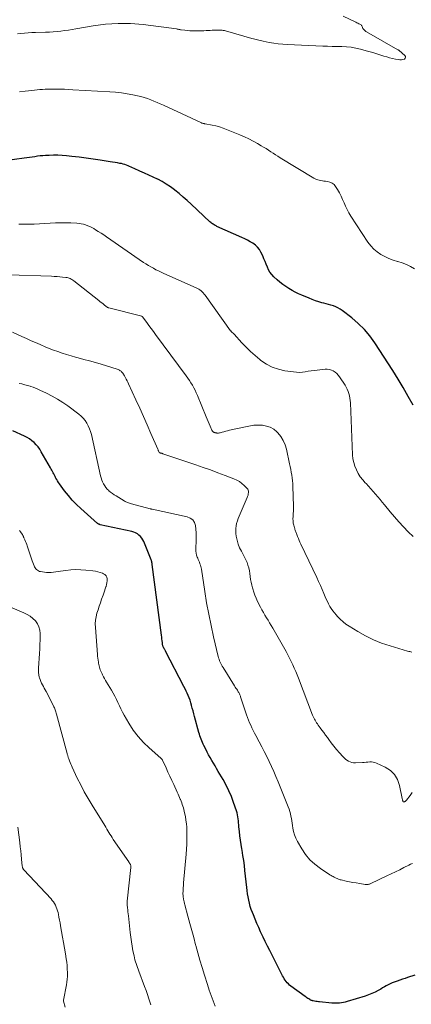
# Model space of a CAD drawing. Units: feet. Extents: x 2005000 to 2010014, y 530000 to 535000.
# Drawn here: x 2006191 to 2006319, y 530726 to 531048 of the extents above; entities that cross this region are included whole.
import ezdxf

# ---------------------------------------------------------------- set-up
doc = ezdxf.new("R2010")
doc.units = ezdxf.units.FT
doc.header["$LTSCALE"] = 100
doc.header["$MEASUREMENT"] = 0
doc.layers.add('CONTOUR INDEX', color=32, linetype='Continuous', lineweight=25)
doc.layers.add('CONTOUR INTERMEDIATE', color=40, linetype='Continuous', lineweight=15)

msp = doc.modelspace()

# ---------------------------------------------------------------- linework, layer by layer
at = {"layer": 'CONTOUR INDEX', "flags": 128}
for points, elevation in [([(2006319.31, 530921.74), (2006317.75, 530924.63), (2006316.13, 530927.5), (2006314.44, 530930.31), (2006312.69, 530933.1), (2006306.82, 530942.14), (2006305.18, 530944.41), (2006303.4, 530946.54), (2006301.41, 530948.49), (2006299.29, 530950.3), (2006296.12, 530952.74), (2006295.46, 530953.2), (2006294.76, 530953.61), (2006294.03, 530953.94), (2006293.27, 530954.23), (2006292.49, 530954.46), (2006291.7, 530954.69), (2006290.91, 530954.91), (2006290.13, 530955.13), (2006289.55, 530955.28), (2006288.48, 530955.58), (2006287.42, 530955.92), (2006286.38, 530956.3), (2006285.35, 530956.71), (2006282.99, 530957.7), (2006281.9, 530958.19), (2006280.82, 530958.71), (2006279.76, 530959.28), (2006278.72, 530959.87), (2006277.71, 530960.52), (2006276.73, 530961.2), (2006275.8, 530961.94), (2006274.89, 530962.73), (2006273.79, 530963.74), (2006273.13, 530964.45), (2006272.55, 530965.21), (2006272.08, 530966.04), (2006271.69, 530966.93), (2006271.35, 530967.85), (2006270.98, 530968.77), (2006270.59, 530969.67), (2006270.18, 530970.56), (2006269.59, 530971.8), (2006269.08, 530972.65), (2006268.49, 530973.44), (2006267.78, 530974.1), (2006266.98, 530974.7), (2006266.1, 530975.21), (2006265.22, 530975.7), (2006264.31, 530976.16), (2006263.39, 530976.59), (2006255.21, 530980.23), (2006254.9, 530980.38), (2006254.59, 530980.54), (2006254.29, 530980.72), (2006254, 530980.9), (2006253.72, 530981.1), (2006253.44, 530981.31), (2006253.18, 530981.53), (2006252.92, 530981.76), (2006246.79, 530987.49), (2006245.5, 530988.67), (2006244.19, 530989.82), (2006242.85, 530990.94), (2006241.49, 530992.04), (2006241.29, 530992.2), (2006239.99, 530993.16), (2006238.66, 530994.06), (2006237.27, 530994.87), (2006235.84, 530995.62), (2006235.78, 530995.65), (2006234.35, 530996.34), (2006232.92, 530997.01), (2006231.48, 530997.66), (2006230.04, 530998.3), (2006228.17, 530999.12), (2006227.65, 530999.34), (2006227.14, 530999.57), (2006226.64, 530999.81), (2006226.13, 531000.04), (2006225.62, 531000.26), (2006225.1, 531000.45), (2006224.56, 531000.6), (2006224.02, 531000.73), (2006223.5, 531000.82), (2006222.7, 531000.97), (2006221.89, 531001.11), (2006221.08, 531001.25), (2006220.27, 531001.38), (2006217.04, 531001.89), (2006214.73, 531002.24), (2006212.43, 531002.56), (2006210.12, 531002.84), (2006207.8, 531003.1), (2006206.03, 531003.29), (2006204.6, 531003.4), (2006203.17, 531003.47), (2006201.73, 531003.48), (2006200.3, 531003.43), (2006199.2, 531003.38), (2006198.32, 531003.31), (2006197.44, 531003.24), (2006196.56, 531003.13), (2006195.69, 531003.01), (2006194.82, 531002.87), (2006193.94, 531002.74), (2006193.07, 531002.62), (2006192.19, 531002.51), (2006185.87, 531001.69)], 960), ([(2006319.93, 530735.47), (2006317.55, 530734.66), (2006316.7, 530734.37), (2006315.85, 530734.08), (2006315, 530733.8), (2006314.14, 530733.52), (2006313.77, 530733.4), (2006313.11, 530733.16), (2006312.46, 530732.9), (2006311.82, 530732.6), (2006311.2, 530732.28), (2006310.59, 530731.94), (2006309.97, 530731.59), (2006309.36, 530731.25), (2006308.75, 530730.9), (2006307.94, 530730.44), (2006306.91, 530729.9), (2006305.86, 530729.4), (2006304.77, 530728.98), (2006303.67, 530728.6), (2006297.78, 530726.8), (2006297.18, 530726.63), (2006296.56, 530726.49), (2006295.94, 530726.39), (2006295.32, 530726.31), (2006294.69, 530726.27), (2006294.06, 530726.26), (2006293.43, 530726.27), (2006292.8, 530726.32), (2006288.76, 530726.7), (2006288.36, 530726.75), (2006287.95, 530726.8), (2006287.55, 530726.86), (2006287.15, 530726.94), (2006286.64, 530727.03), (2006286.5, 530727.07), (2006286.35, 530727.1), (2006286.21, 530727.15), (2006286.07, 530727.19), (2006285.93, 530727.25), (2006285.79, 530727.31), (2006285.66, 530727.37), (2006285.53, 530727.45), (2006285.2, 530727.65), (2006284.91, 530727.83), (2006284.62, 530728.01), (2006284.34, 530728.21), (2006284.06, 530728.41), (2006279.37, 530731.88), (2006278.95, 530732.22), (2006278.55, 530732.58), (2006278.18, 530732.97), (2006277.83, 530733.39), (2006277.51, 530733.82), (2006277.2, 530734.27), (2006276.92, 530734.74), (2006276.66, 530735.22), (2006272.46, 530743.48), (2006271.73, 530744.95), (2006271, 530746.42), (2006270.29, 530747.89), (2006269.59, 530749.38), (2006269.47, 530749.65), (2006268.85, 530751), (2006268.25, 530752.36), (2006267.67, 530753.74), (2006267.11, 530755.11), (2006266.79, 530755.91), (2006266.43, 530756.9), (2006266.1, 530757.9), (2006265.82, 530758.92), (2006265.58, 530759.95), (2006265.38, 530760.99), (2006265.2, 530762.03), (2006265.05, 530763.07), (2006264.93, 530764.12), (2006264.36, 530769.65), (2006264.17, 530771.31), (2006263.95, 530772.96), (2006263.7, 530774.61), (2006263.42, 530776.26), (2006263.34, 530776.73), (2006263.1, 530778.14), (2006262.88, 530779.56), (2006262.7, 530780.99), (2006262.55, 530782.41), (2006262.39, 530783.96), (2006262.33, 530784.62), (2006262.27, 530785.27), (2006262.21, 530785.93), (2006262.15, 530786.59), (2006262.07, 530787.24), (2006261.96, 530787.89), (2006261.8, 530788.52), (2006261.6, 530789.15), (2006260.67, 530791.84), (2006259.93, 530793.79), (2006259.11, 530795.7), (2006258.19, 530797.56), (2006257.2, 530799.38), (2006255.64, 530802.06), (2006255.11, 530802.96), (2006254.59, 530803.86), (2006254.06, 530804.75), (2006253.53, 530805.65), (2006253.01, 530806.55), (2006252.5, 530807.45), (2006252.02, 530808.37), (2006251.54, 530809.3), (2006250.96, 530810.47), (2006250.71, 530810.99), (2006250.47, 530811.52), (2006250.24, 530812.05), (2006250.02, 530812.59), (2006249.82, 530813.13), (2006249.63, 530813.68), (2006249.45, 530814.23), (2006249.29, 530814.79), (2006247.87, 530820.04), (2006247.63, 530820.92), (2006247.39, 530821.8), (2006247.16, 530822.67), (2006246.92, 530823.55), (2006246.88, 530823.72), (2006246.65, 530824.51), (2006246.4, 530825.29), (2006246.12, 530826.06), (2006245.82, 530826.83), (2006245.49, 530827.58), (2006245.15, 530828.33), (2006244.79, 530829.07), (2006244.42, 530829.8), (2006238.43, 530841.35), (2006238.34, 530841.51), (2006238.26, 530841.66), (2006238.17, 530841.81), (2006238.08, 530841.96), (2006237.99, 530842.11), (2006237.9, 530842.26), (2006237.82, 530842.41), (2006237.73, 530842.57), (2006237.7, 530842.63), (2006237.61, 530842.82), (2006237.54, 530843.01), (2006237.49, 530843.21), (2006237.45, 530843.42), (2006237.36, 530844.18), (2006237.29, 530844.77), (2006237.21, 530845.36), (2006237.14, 530845.95), (2006237.06, 530846.54), (2006234.06, 530869.72), (2006234.04, 530869.9), (2006234, 530870.09), (2006233.97, 530870.27), (2006233.93, 530870.45), (2006233.88, 530870.63), (2006233.82, 530870.81), (2006233.76, 530870.99), (2006233.7, 530871.16), (2006231.25, 530877.19), (2006230.96, 530877.79), (2006230.61, 530878.35), (2006230.19, 530878.86), (2006229.72, 530879.33), (2006229.19, 530879.72), (2006228.62, 530880.06), (2006228.02, 530880.31), (2006227.38, 530880.49), (2006217.06, 530882.71), (2006216.94, 530882.74), (2006216.81, 530882.78), (2006216.7, 530882.82), (2006216.58, 530882.87), (2006216.47, 530882.92), (2006216.36, 530882.98), (2006216.26, 530883.05), (2006216.16, 530883.13), (2006210.7, 530887.95), (2006209.27, 530889.3), (2006207.89, 530890.71), (2006206.62, 530892.21), (2006205.4, 530893.77), (2006203.72, 530896.08), (2006203.4, 530896.53), (2006203.1, 530896.99), (2006202.83, 530897.46), (2006202.56, 530897.94), (2006202.46, 530898.12), (2006202.26, 530898.51), (2006202.05, 530898.91), (2006201.86, 530899.3), (2006201.66, 530899.7), (2006201.47, 530900.1), (2006201.27, 530900.49), (2006201.06, 530900.88), (2006200.84, 530901.27), (2006197.78, 530906.56), (2006197.27, 530907.37), (2006196.71, 530908.14), (2006196.1, 530908.86), (2006195.44, 530909.55), (2006194.72, 530910.17), (2006193.96, 530910.74), (2006193.15, 530911.22), (2006192.31, 530911.65), (2006188.5, 530913.34)], 940)]:
    msp.add_lwpolyline(points, dxfattribs=dict(at, elevation=elevation))
at = {"layer": 'CONTOUR INTERMEDIATE', "flags": 128}
for points, elevation in [([(2006296.51, 531048.92), (2006300.62, 531046.94), (2006300.95, 531046.79), (2006301.27, 531046.63), (2006301.6, 531046.48), (2006301.93, 531046.33), (2006302.15, 531046.22), (2006302.34, 531046.1), (2006302.5, 531045.95), (2006302.61, 531045.77), (2006302.69, 531045.56), (2006302.75, 531045.33), (2006302.84, 531045.11), (2006302.95, 531044.91), (2006303.09, 531044.72), (2006303.19, 531044.6), (2006303.4, 531044.37), (2006303.63, 531044.16), (2006303.88, 531043.97), (2006304.14, 531043.8), (2006314.39, 531037.97), (2006314.49, 531037.91), (2006314.58, 531037.85), (2006314.68, 531037.78), (2006314.76, 531037.71), (2006316.67, 531036.04), (2006316.84, 531035.73), (2006316.89, 531035.45), (2006316.76, 531035.19), (2006316.5, 531034.94), (2006316.03, 531034.78), (2006315.54, 531034.69), (2006315.05, 531034.68), (2006314.55, 531034.73), (2006313.61, 531034.92), (2006312.64, 531035.13), (2006311.67, 531035.36), (2006310.71, 531035.63), (2006309.76, 531035.92), (2006309.1, 531036.12), (2006307.82, 531036.52), (2006306.54, 531036.91), (2006305.26, 531037.29), (2006303.97, 531037.65), (2006302.14, 531038.16), (2006300.64, 531038.51), (2006299.13, 531038.78), (2006297.61, 531038.93), (2006296.07, 531039), (2006296.04, 531039), (2006294.48, 531039.02), (2006292.92, 531039.05), (2006291.36, 531039.1), (2006289.81, 531039.16), (2006278.24, 531039.69), (2006276.75, 531039.79), (2006275.27, 531039.93), (2006273.8, 531040.13), (2006272.33, 531040.38), (2006270.33, 531040.75), (2006269.87, 531040.84), (2006269.41, 531040.94), (2006268.95, 531041.05), (2006268.49, 531041.16), (2006268.03, 531041.28), (2006267.57, 531041.4), (2006267.12, 531041.53), (2006266.66, 531041.65), (2006258, 531044.11), (2006257.63, 531044.21), (2006257.26, 531044.28), (2006256.89, 531044.34), (2006256.51, 531044.38), (2006256.47, 531044.38), (2006256.11, 531044.4), (2006255.75, 531044.41), (2006255.4, 531044.41), (2006255.04, 531044.41), (2006254.68, 531044.39), (2006254.33, 531044.37), (2006253.97, 531044.35), (2006253.61, 531044.33), (2006252.98, 531044.29), (2006252.3, 531044.26), (2006251.63, 531044.22), (2006250.96, 531044.2), (2006250.28, 531044.18), (2006247.92, 531044.12), (2006247.11, 531044.12), (2006246.3, 531044.15), (2006245.5, 531044.22), (2006244.69, 531044.32), (2006243.46, 531044.5), (2006243.27, 531044.53), (2006243.09, 531044.56), (2006242.91, 531044.6), (2006242.73, 531044.64), (2006242.54, 531044.68), (2006242.36, 531044.72), (2006242.18, 531044.75), (2006241.99, 531044.77), (2006231.05, 531046.17), (2006226.97, 531046.5), (2006222.89, 531046.59), (2006218.82, 531046.31), (2006214.76, 531045.78), (2006209.11, 531044.79), (2006207.87, 531044.58), (2006206.64, 531044.39), (2006205.41, 531044.22), (2006204.17, 531044.06), (2006202.93, 531043.93), (2006201.68, 531043.82), (2006200.44, 531043.75), (2006199.19, 531043.7), (2006195.83, 531043.61), (2006194.65, 531043.57), (2006193.48, 531043.5), (2006192.31, 531043.41), (2006191.14, 531043.3), (2006189.97, 531043.16)], 968), ([(2006319.78, 530966.3), (2006318.48, 530967.07), (2006317.14, 530967.74), (2006315.74, 530968.29), (2006314.3, 530968.75), (2006314.24, 530968.76), (2006312.82, 530969.2), (2006311.44, 530969.71), (2006310.1, 530970.34), (2006308.79, 530971.05), (2006307.57, 530971.88), (2006306.45, 530972.82), (2006305.47, 530973.89), (2006304.57, 530975.07), (2006298.94, 530983.61), (2006298.31, 530984.64), (2006297.73, 530985.7), (2006297.22, 530986.79), (2006296.76, 530987.91), (2006296.3, 530989.03), (2006295.81, 530990.13), (2006295.24, 530991.2), (2006294.64, 530992.24), (2006294.01, 530993.27), (2006293.48, 530993.89), (2006292.89, 530994.39), (2006292.17, 530994.71), (2006291.38, 530994.91), (2006290.67, 530994.98), (2006290.17, 530995.04), (2006289.67, 530995.11), (2006289.18, 530995.2), (2006288.68, 530995.29), (2006288.2, 530995.42), (2006287.73, 530995.58), (2006287.28, 530995.78), (2006286.84, 530996.02), (2006275.87, 531002.67), (2006275.09, 531003.15), (2006274.31, 531003.64), (2006273.55, 531004.14), (2006272.78, 531004.65), (2006272.02, 531005.15), (2006271.25, 531005.65), (2006270.47, 531006.13), (2006269.68, 531006.61), (2006268.49, 531007.32), (2006267.09, 531008.1), (2006265.67, 531008.85), (2006264.21, 531009.53), (2006262.74, 531010.17), (2006258.38, 531011.95), (2006257.21, 531012.38), (2006256.02, 531012.77), (2006254.82, 531013.08), (2006253.6, 531013.34), (2006251.41, 531013.74), (2006251.27, 531013.76), (2006251.13, 531013.79), (2006251, 531013.82), (2006250.86, 531013.85), (2006250.72, 531013.89), (2006250.51, 531013.94), (2006250.31, 531014.01), (2006250.11, 531014.08), (2006249.92, 531014.17), (2006237.69, 531019.8), (2006236.67, 531020.27), (2006235.64, 531020.73), (2006234.61, 531021.17), (2006233.57, 531021.61), (2006232.52, 531022.01), (2006231.46, 531022.37), (2006230.37, 531022.67), (2006229.28, 531022.92), (2006227.74, 531023.23), (2006225.86, 531023.57), (2006223.97, 531023.85), (2006222.07, 531024.06), (2006220.17, 531024.21), (2006208.05, 531024.91), (2006206.69, 531024.98), (2006205.33, 531025.04), (2006203.97, 531025.07), (2006202.61, 531025.09), (2006201.63, 531025.1), (2006200.76, 531025.1), (2006199.89, 531025.09), (2006199.02, 531025.06), (2006198.15, 531025.01), (2006197.28, 531024.95), (2006196.41, 531024.88), (2006195.54, 531024.8), (2006194.67, 531024.7), (2006192.55, 531024.46), (2006190.62, 531024.23)], 964), ([(2006319.31, 530878.83), (2006317.78, 530880.38), (2006316.24, 530881.98), (2006314.73, 530883.6), (2006313.26, 530885.27), (2006311.83, 530886.96), (2006309.99, 530889.2), (2006309.25, 530890.09), (2006308.52, 530890.97), (2006307.77, 530891.85), (2006307.03, 530892.72), (2006306.27, 530893.59), (2006305.51, 530894.45), (2006304.73, 530895.29), (2006303.95, 530896.13), (2006303.71, 530896.39), (2006302.86, 530897.36), (2006302.08, 530898.39), (2006301.4, 530899.47), (2006300.79, 530900.61), (2006300.3, 530901.79), (2006299.91, 530903.01), (2006299.68, 530904.26), (2006299.54, 530905.54), (2006298.84, 530922.59), (2006298.78, 530923.34), (2006298.69, 530924.09), (2006298.54, 530924.82), (2006298.35, 530925.55), (2006298.11, 530926.26), (2006297.83, 530926.96), (2006297.49, 530927.62), (2006297.11, 530928.27), (2006295.29, 530931.06), (2006294.87, 530931.62), (2006294.39, 530932.14), (2006293.85, 530932.58), (2006293.26, 530932.97), (2006292.63, 530933.25), (2006291.97, 530933.45), (2006291.29, 530933.53), (2006290.59, 530933.53), (2006288.03, 530933.26), (2006287.04, 530933.15), (2006286.06, 530933.02), (2006285.08, 530932.87), (2006284.1, 530932.71), (2006283.13, 530932.58), (2006282.15, 530932.51), (2006281.17, 530932.54), (2006280.19, 530932.63), (2006277.43, 530933.02), (2006275.3, 530933.5), (2006273.27, 530934.19), (2006271.37, 530935.2), (2006269.56, 530936.42), (2006269.27, 530936.66), (2006267.71, 530937.97), (2006266.2, 530939.32), (2006264.75, 530940.74), (2006263.34, 530942.2), (2006260.8, 530944.96), (2006260.69, 530945.08), (2006260.57, 530945.19), (2006260.46, 530945.3), (2006260.34, 530945.41), (2006260.26, 530945.48), (2006260.18, 530945.55), (2006260.1, 530945.62), (2006260.03, 530945.7), (2006259.95, 530945.78), (2006259.88, 530945.86), (2006259.81, 530945.94), (2006259.74, 530946.03), (2006259.68, 530946.12), (2006251.35, 530957.7), (2006251.05, 530958.09), (2006250.73, 530958.46), (2006250.39, 530958.8), (2006250.03, 530959.13), (2006249.64, 530959.43), (2006249.24, 530959.71), (2006248.82, 530959.95), (2006248.38, 530960.17), (2006237.79, 530964.85), (2006236.94, 530965.24), (2006236.09, 530965.65), (2006235.25, 530966.07), (2006234.42, 530966.51), (2006233.61, 530966.97), (2006232.8, 530967.45), (2006232.01, 530967.95), (2006231.23, 530968.47), (2006219.12, 530976.83), (2006218.23, 530977.43), (2006217.33, 530978.02), (2006216.42, 530978.59), (2006215.5, 530979.14), (2006214.92, 530979.49), (2006214.28, 530979.84), (2006213.62, 530980.16), (2006212.95, 530980.44), (2006212.27, 530980.7), (2006211.57, 530980.9), (2006210.86, 530981.06), (2006210.14, 530981.17), (2006209.42, 530981.24), (2006207.48, 530981.34), (2006205.79, 530981.4), (2006204.09, 530981.41), (2006202.39, 530981.36), (2006200.7, 530981.26), (2006200.63, 530981.25), (2006198.9, 530981.13), (2006197.17, 530981.04), (2006195.43, 530980.97), (2006193.7, 530980.93), (2006191.72, 530980.9), (2006190.46, 530980.91)], 956), ([(2006318.98, 530841.03), (2006318.62, 530841.12), (2006318.26, 530841.2), (2006317.9, 530841.3), (2006317.55, 530841.4), (2006311.8, 530843.09), (2006309.06, 530844.01), (2006306.38, 530845.08), (2006303.79, 530846.36), (2006301.27, 530847.78), (2006298.42, 530849.54), (2006297.4, 530850.23), (2006296.43, 530850.97), (2006295.52, 530851.79), (2006294.66, 530852.66), (2006294.18, 530853.19), (2006293.61, 530853.85), (2006293.07, 530854.54), (2006292.58, 530855.26), (2006292.13, 530856.01), (2006291.71, 530856.78), (2006291.31, 530857.56), (2006290.94, 530858.36), (2006290.59, 530859.16), (2006290.16, 530860.19), (2006289.6, 530861.51), (2006289.03, 530862.83), (2006288.43, 530864.13), (2006287.83, 530865.43), (2006282.63, 530876.34), (2006282.35, 530876.95), (2006282.08, 530877.56), (2006281.83, 530878.18), (2006281.59, 530878.8), (2006281.33, 530879.5), (2006281.22, 530879.77), (2006281.12, 530880.05), (2006281.02, 530880.32), (2006280.91, 530880.6), (2006280.81, 530880.87), (2006280.72, 530881.15), (2006280.63, 530881.43), (2006280.55, 530881.71), (2006280.32, 530882.55), (2006280.17, 530883.25), (2006280.08, 530883.96), (2006280.06, 530884.67), (2006280.09, 530885.39), (2006280.11, 530885.55), (2006280.17, 530886.35), (2006280.22, 530887.15), (2006280.23, 530887.95), (2006280.23, 530888.75), (2006280.07, 530895.19), (2006280.03, 530896.13), (2006279.95, 530897.07), (2006279.84, 530898), (2006279.69, 530898.93), (2006279.52, 530899.86), (2006279.34, 530900.79), (2006279.15, 530901.71), (2006278.96, 530902.63), (2006277.97, 530907.36), (2006277.52, 530908.85), (2006276.91, 530910.26), (2006276.08, 530911.55), (2006275.09, 530912.75), (2006274.81, 530913.03), (2006273.77, 530913.88), (2006272.64, 530914.55), (2006271.4, 530914.96), (2006270.07, 530915.19), (2006269.56, 530915.22), (2006268.43, 530915.24), (2006267.3, 530915.2), (2006266.18, 530915.06), (2006265.06, 530914.85), (2006259.28, 530913.55), (2006258.69, 530913.41), (2006258.09, 530913.26), (2006257.51, 530913.1), (2006256.92, 530912.93), (2006256.28, 530912.74), (2006256.02, 530912.68), (2006255.75, 530912.64), (2006255.48, 530912.63), (2006255.2, 530912.66), (2006255.03, 530912.68), (2006254.85, 530912.71), (2006254.66, 530912.76), (2006254.48, 530912.82), (2006254.31, 530912.89), (2006254.17, 530912.95), (2006254.07, 530913), (2006253.98, 530913.06), (2006253.89, 530913.13), (2006253.81, 530913.21), (2006253.74, 530913.29), (2006253.68, 530913.38), (2006253.62, 530913.48), (2006253.57, 530913.58), (2006253.01, 530914.9), (2006252.69, 530915.66), (2006252.36, 530916.43), (2006252.05, 530917.19), (2006251.73, 530917.96), (2006248.83, 530924.97), (2006248.46, 530925.82), (2006248.07, 530926.66), (2006247.65, 530927.48), (2006247.2, 530928.29), (2006246.72, 530929.08), (2006246.23, 530929.87), (2006245.7, 530930.63), (2006245.16, 530931.38), (2006235.15, 530944.86), (2006234.43, 530945.83), (2006233.7, 530946.81), (2006232.98, 530947.79), (2006232.26, 530948.76), (2006230.85, 530950.68), (2006230.84, 530950.7), (2006230.82, 530950.72), (2006230.8, 530950.73), (2006230.79, 530950.75), (2006230.71, 530950.8), (2006230.69, 530950.81), (2006230.67, 530950.83), (2006230.65, 530950.83), (2006230.63, 530950.84), (2006219.81, 530953.58), (2006219.74, 530953.6), (2006219.67, 530953.63), (2006219.6, 530953.66), (2006219.53, 530953.69), (2006219.46, 530953.72), (2006219.4, 530953.76), (2006219.33, 530953.8), (2006219.27, 530953.85), (2006218.46, 530954.49), (2006218, 530954.86), (2006217.54, 530955.23), (2006217.07, 530955.6), (2006216.6, 530955.97), (2006208.37, 530962.45), (2006208.09, 530962.66), (2006207.8, 530962.85), (2006207.5, 530963.02), (2006207.18, 530963.17), (2006206.86, 530963.29), (2006206.53, 530963.39), (2006206.19, 530963.47), (2006205.84, 530963.52), (2006204.73, 530963.64), (2006203.83, 530963.73), (2006202.93, 530963.81), (2006202.02, 530963.86), (2006201.11, 530963.9), (2006187.02, 530964.41)], 952), ([(2006319.05, 530795.13), (2006318.37, 530794.21), (2006317.13, 530792.6), (2006317.04, 530792.5), (2006316.95, 530792.41), (2006316.85, 530792.32), (2006316.75, 530792.24), (2006316.62, 530792.16), (2006316.57, 530792.13), (2006316.52, 530792.11), (2006316.47, 530792.09), (2006316.42, 530792.07), (2006316.36, 530792.07), (2006316.31, 530792.07), (2006316.26, 530792.08), (2006316.21, 530792.1), (2006316.18, 530792.12), (2006316.12, 530792.15), (2006316.07, 530792.2), (2006316.03, 530792.26), (2006316, 530792.32), (2006315.94, 530792.52), (2006315.89, 530792.7), (2006315.84, 530792.87), (2006315.8, 530793.04), (2006315.76, 530793.22), (2006314.93, 530797.47), (2006314.25, 530799.36), (2006313.29, 530801.03), (2006311.9, 530802.35), (2006310.22, 530803.45), (2006307.42, 530804.74), (2006306.87, 530804.94), (2006306.32, 530805.08), (2006305.74, 530805.13), (2006305.16, 530805.13), (2006304.57, 530805.08), (2006303.98, 530805.03), (2006303.38, 530805), (2006302.79, 530804.97), (2006300.46, 530804.88), (2006299.87, 530804.9), (2006299.3, 530804.99), (2006298.74, 530805.17), (2006298.2, 530805.41), (2006297.69, 530805.73), (2006297.21, 530806.07), (2006296.76, 530806.47), (2006296.34, 530806.9), (2006295.23, 530808.15), (2006294.32, 530809.21), (2006293.44, 530810.28), (2006292.59, 530811.37), (2006291.76, 530812.48), (2006291.3, 530813.12), (2006290.71, 530813.93), (2006290.13, 530814.73), (2006289.54, 530815.53), (2006288.95, 530816.34), (2006288.33, 530817.18), (2006288.05, 530817.56), (2006287.79, 530817.95), (2006287.54, 530818.35), (2006287.3, 530818.76), (2006287.08, 530819.18), (2006286.87, 530819.6), (2006286.68, 530820.03), (2006286.5, 530820.46), (2006281.86, 530832.49), (2006281.42, 530833.61), (2006280.97, 530834.72), (2006280.49, 530835.83), (2006280, 530836.93), (2006279.49, 530838.01), (2006278.96, 530839.09), (2006278.4, 530840.15), (2006277.82, 530841.2), (2006273.45, 530848.87), (2006272.95, 530849.73), (2006272.44, 530850.59), (2006271.93, 530851.45), (2006271.4, 530852.29), (2006270.89, 530853.15), (2006270.39, 530854.01), (2006269.91, 530854.88), (2006269.45, 530855.76), (2006268.51, 530857.63), (2006268.04, 530858.63), (2006267.61, 530859.65), (2006267.24, 530860.69), (2006266.9, 530861.74), (2006266.82, 530862.03), (2006266.58, 530862.96), (2006266.37, 530863.89), (2006266.22, 530864.83), (2006266.11, 530865.78), (2006266.1, 530865.8), (2006265.99, 530866.74), (2006265.83, 530867.67), (2006265.61, 530868.59), (2006265.35, 530869.49), (2006265.04, 530870.38), (2006264.68, 530871.26), (2006264.27, 530872.11), (2006263.82, 530872.94), (2006263.19, 530874.02), (2006262.61, 530875.18), (2006262.12, 530876.38), (2006261.77, 530877.63), (2006261.52, 530878.91), (2006261.39, 530879.85), (2006261.34, 530880.68), (2006261.35, 530881.5), (2006261.46, 530882.32), (2006261.64, 530883.13), (2006261.89, 530883.93), (2006262.16, 530884.72), (2006262.46, 530885.5), (2006262.78, 530886.28), (2006265.09, 530891.55), (2006265.25, 530891.95), (2006265.38, 530892.36), (2006265.47, 530892.78), (2006265.54, 530893.2), (2006265.52, 530893.61), (2006265.44, 530893.99), (2006265.26, 530894.34), (2006265.01, 530894.66), (2006264.14, 530895.5), (2006263.36, 530896.17), (2006262.54, 530896.77), (2006261.66, 530897.27), (2006260.72, 530897.69), (2006257.9, 530898.79), (2006255.52, 530899.7), (2006253.13, 530900.59), (2006250.72, 530901.45), (2006248.31, 530902.28), (2006237.55, 530905.92), (2006237.42, 530905.96), (2006237.28, 530906), (2006237.14, 530906.04), (2006237, 530906.07), (2006236.83, 530906.11), (2006236.78, 530906.12), (2006236.72, 530906.13), (2006236.67, 530906.14), (2006236.62, 530906.15), (2006236.56, 530906.15), (2006236.54, 530906.16), (2006236.51, 530906.16), (2006236.49, 530906.17), (2006236.47, 530906.19), (2006236.39, 530906.24), (2006236.38, 530906.25), (2006236.36, 530906.27), (2006236.35, 530906.29), (2006236.34, 530906.31), (2006236.2, 530906.64), (2006236.12, 530906.82), (2006236.04, 530907.01), (2006235.96, 530907.2), (2006235.88, 530907.38), (2006233.64, 530912.55), (2006232.43, 530915.32), (2006231.21, 530918.08), (2006229.96, 530920.83), (2006228.69, 530923.57), (2006226.28, 530928.76), (2006226.04, 530929.25), (2006225.81, 530929.75), (2006225.56, 530930.24), (2006225.32, 530930.73), (2006225.1, 530931.15), (2006224.96, 530931.42), (2006224.8, 530931.69), (2006224.63, 530931.95), (2006224.45, 530932.2), (2006224.43, 530932.23), (2006224.25, 530932.46), (2006224.05, 530932.67), (2006223.84, 530932.86), (2006223.62, 530933.04), (2006223.37, 530933.2), (2006223.12, 530933.34), (2006222.86, 530933.46), (2006222.59, 530933.55), (2006217.33, 530935.13), (2006215.45, 530935.68), (2006213.58, 530936.22), (2006211.7, 530936.76), (2006209.82, 530937.28), (2006208.94, 530937.52), (2006207.5, 530937.93), (2006206.06, 530938.36), (2006204.64, 530938.82), (2006203.21, 530939.3), (2006201.8, 530939.8), (2006200.4, 530940.33), (2006199.01, 530940.89), (2006197.62, 530941.47), (2006197.39, 530941.56), (2006195.9, 530942.21), (2006194.42, 530942.86), (2006192.94, 530943.53), (2006191.46, 530944.2), (2006188.37, 530945.62)], 948), ([(2006319.13, 530771.97), (2006318.52, 530771.68), (2006317.92, 530771.37), (2006316.35, 530770.58), (2006314.96, 530769.88), (2006313.57, 530769.2), (2006312.17, 530768.52), (2006310.76, 530767.86), (2006305.52, 530765.41), (2006305.3, 530765.31), (2006305.07, 530765.23), (2006304.85, 530765.17), (2006304.61, 530765.11), (2006304.38, 530765.08), (2006304.14, 530765.07), (2006303.91, 530765.08), (2006303.67, 530765.1), (2006301.88, 530765.4), (2006300.77, 530765.59), (2006299.67, 530765.78), (2006298.56, 530765.99), (2006297.46, 530766.21), (2006295.81, 530766.55), (2006295.54, 530766.61), (2006295.27, 530766.69), (2006295, 530766.79), (2006294.74, 530766.9), (2006294.49, 530767.02), (2006294.23, 530767.14), (2006293.98, 530767.26), (2006293.72, 530767.39), (2006293.53, 530767.48), (2006293.18, 530767.66), (2006292.84, 530767.85), (2006292.5, 530768.05), (2006292.17, 530768.25), (2006289.03, 530770.32), (2006287.25, 530771.67), (2006285.61, 530773.17), (2006284.2, 530774.88), (2006282.94, 530776.74), (2006281.54, 530779.15), (2006281.01, 530780.2), (2006280.56, 530781.27), (2006280.24, 530782.39), (2006280.01, 530783.54), (2006279.9, 530784.32), (2006279.78, 530785.1), (2006279.66, 530785.88), (2006279.54, 530786.66), (2006279.4, 530787.44), (2006279.25, 530788.21), (2006279.05, 530788.97), (2006278.81, 530789.72), (2006278.54, 530790.46), (2006275.21, 530798.68), (2006274.51, 530800.35), (2006273.8, 530802), (2006273.05, 530803.64), (2006272.28, 530805.28), (2006271.48, 530806.9), (2006270.67, 530808.51), (2006269.84, 530810.11), (2006269, 530811.71), (2006267.9, 530813.78), (2006267.47, 530814.6), (2006267.05, 530815.43), (2006266.65, 530816.27), (2006266.25, 530817.12), (2006265.88, 530817.97), (2006265.53, 530818.83), (2006265.2, 530819.7), (2006264.89, 530820.58), (2006262.95, 530826.38), (2006262.86, 530826.63), (2006262.77, 530826.88), (2006262.67, 530827.13), (2006262.56, 530827.37), (2006262.54, 530827.41), (2006262.43, 530827.63), (2006262.32, 530827.84), (2006262.2, 530828.05), (2006262.07, 530828.26), (2006261.88, 530828.56), (2006261.66, 530828.92), (2006261.43, 530829.28), (2006261.21, 530829.63), (2006260.98, 530829.99), (2006257.19, 530836.05), (2006256.94, 530836.47), (2006256.7, 530836.9), (2006256.48, 530837.34), (2006256.27, 530837.78), (2006256.09, 530838.23), (2006255.92, 530838.69), (2006255.77, 530839.16), (2006255.65, 530839.63), (2006254.12, 530846.03), (2006253.29, 530849.71), (2006252.52, 530853.4), (2006251.84, 530857.12), (2006251.23, 530860.84), (2006250.12, 530868.12), (2006250.03, 530868.59), (2006249.92, 530869.05), (2006249.79, 530869.51), (2006249.63, 530869.96), (2006249.46, 530870.41), (2006249.28, 530870.86), (2006249.1, 530871.3), (2006248.92, 530871.74), (2006248.76, 530872.13), (2006248.54, 530872.78), (2006248.38, 530873.43), (2006248.31, 530874.1), (2006248.29, 530874.78), (2006248.42, 530877.67), (2006248.43, 530878.86), (2006248.41, 530880.04), (2006248.31, 530881.23), (2006248.17, 530882.41), (2006247.82, 530883.42), (2006247.28, 530884.26), (2006246.48, 530884.85), (2006245.5, 530885.27), (2006234, 530887.76), (2006233.93, 530887.77), (2006233.86, 530887.79), (2006233.79, 530887.8), (2006233.71, 530887.82), (2006233.64, 530887.84), (2006233.57, 530887.85), (2006233.49, 530887.87), (2006233.42, 530887.89), (2006227.23, 530889.57), (2006226.93, 530889.66), (2006226.64, 530889.75), (2006226.34, 530889.84), (2006226.04, 530889.95), (2006225.76, 530890.06), (2006225.47, 530890.19), (2006225.19, 530890.33), (2006224.92, 530890.48), (2006222.25, 530892.09), (2006221.64, 530892.48), (2006221.03, 530892.9), (2006220.46, 530893.34), (2006219.9, 530893.81), (2006219.85, 530893.85), (2006219.36, 530894.34), (2006218.9, 530894.86), (2006218.5, 530895.43), (2006218.14, 530896.03), (2006217.84, 530896.67), (2006217.57, 530897.31), (2006217.36, 530897.98), (2006217.18, 530898.66), (2006214.17, 530912.18), (2006213.9, 530913.15), (2006213.57, 530914.09), (2006213.15, 530915.01), (2006212.67, 530915.89), (2006212.11, 530916.72), (2006211.48, 530917.5), (2006210.77, 530918.2), (2006210, 530918.84), (2006206.43, 530921.52), (2006204.78, 530922.68), (2006203.09, 530923.77), (2006201.33, 530924.75), (2006199.53, 530925.67), (2006197.35, 530926.69), (2006196.61, 530927.02), (2006195.85, 530927.34), (2006195.09, 530927.62), (2006194.31, 530927.88), (2006194.12, 530927.95), (2006193.24, 530928.21), (2006192.36, 530928.47), (2006191.47, 530928.7), (2006190.58, 530928.91)], 944), ([(2006254.6, 530725.33), (2006253.94, 530727.07), (2006253.3, 530728.81), (2006252.7, 530730.56), (2006252.12, 530732.33), (2006251.13, 530735.48), (2006250.38, 530737.89), (2006249.66, 530740.31), (2006248.96, 530742.74), (2006248.29, 530745.17), (2006248.23, 530745.38), (2006247.6, 530747.71), (2006246.97, 530750.04), (2006246.33, 530752.37), (2006245.7, 530754.7), (2006244.68, 530758.44), (2006244.56, 530758.9), (2006244.45, 530759.36), (2006244.35, 530759.83), (2006244.27, 530760.3), (2006244.23, 530760.53), (2006244.18, 530760.89), (2006244.14, 530761.25), (2006244.11, 530761.61), (2006244.1, 530761.97), (2006244.1, 530762.34), (2006244.11, 530762.7), (2006244.12, 530763.06), (2006244.14, 530763.43), (2006244.16, 530763.66), (2006244.19, 530764.14), (2006244.22, 530764.62), (2006244.26, 530765.1), (2006244.3, 530765.58), (2006245.16, 530774.99), (2006245.29, 530776.65), (2006245.37, 530778.31), (2006245.41, 530779.97), (2006245.41, 530781.63), (2006245.39, 530782.59), (2006245.34, 530783.77), (2006245.24, 530784.95), (2006245.09, 530786.12), (2006244.88, 530787.28), (2006244.64, 530788.47), (2006244.52, 530789.03), (2006244.38, 530789.59), (2006244.23, 530790.14), (2006244.06, 530790.69), (2006243.87, 530791.23), (2006243.68, 530791.78), (2006243.47, 530792.31), (2006243.26, 530792.85), (2006243.22, 530792.94), (2006242.98, 530793.51), (2006242.74, 530794.08), (2006242.49, 530794.65), (2006242.23, 530795.22), (2006241.07, 530797.73), (2006240.44, 530799.09), (2006239.82, 530800.45), (2006239.19, 530801.81), (2006238.57, 530803.17), (2006237.41, 530805.68), (2006237.36, 530805.78), (2006237.31, 530805.88), (2006237.25, 530805.97), (2006237.19, 530806.06), (2006237.12, 530806.15), (2006237.05, 530806.23), (2006236.97, 530806.31), (2006236.89, 530806.38), (2006233.05, 530809.7), (2006231.16, 530811.52), (2006229.4, 530813.46), (2006227.85, 530815.56), (2006226.43, 530817.77), (2006224.91, 530820.45), (2006224.36, 530821.46), (2006223.82, 530822.48), (2006223.31, 530823.51), (2006222.81, 530824.55), (2006222.32, 530825.58), (2006221.8, 530826.61), (2006221.25, 530827.62), (2006220.69, 530828.62), (2006219.15, 530831.23), (2006218.81, 530831.81), (2006218.48, 530832.4), (2006218.15, 530832.99), (2006217.83, 530833.59), (2006217.63, 530833.98), (2006217.43, 530834.38), (2006217.24, 530834.8), (2006217.08, 530835.23), (2006216.94, 530835.66), (2006216.81, 530836.1), (2006216.7, 530836.54), (2006216.6, 530836.99), (2006216.51, 530837.44), (2006216.44, 530837.79), (2006216.34, 530838.41), (2006216.25, 530839.04), (2006216.18, 530839.67), (2006216.12, 530840.3), (2006215.45, 530849.09), (2006215.43, 530850.28), (2006215.49, 530851.46), (2006215.68, 530852.62), (2006215.97, 530853.77), (2006216.33, 530854.92), (2006216.7, 530856.06), (2006217.09, 530857.19), (2006217.49, 530858.32), (2006217.99, 530859.68), (2006218.23, 530860.35), (2006218.47, 530861.02), (2006218.69, 530861.69), (2006218.92, 530862.36), (2006218.97, 530862.52), (2006219.13, 530863.12), (2006219.25, 530863.72), (2006219.3, 530864.33), (2006219.31, 530864.95), (2006219.19, 530865.5), (2006218.97, 530865.99), (2006218.59, 530866.37), (2006218.12, 530866.67), (2006217.77, 530866.82), (2006217.02, 530867.09), (2006216.25, 530867.33), (2006215.46, 530867.49), (2006214.67, 530867.62), (2006212.38, 530867.87), (2006210.73, 530867.98), (2006209.09, 530868.01), (2006207.45, 530867.92), (2006205.81, 530867.74), (2006204.04, 530867.48), (2006203.29, 530867.37), (2006202.53, 530867.28), (2006201.77, 530867.19), (2006201.02, 530867.12), (2006200.89, 530867.11), (2006200.19, 530867.07), (2006199.5, 530867.08), (2006198.82, 530867.14), (2006198.13, 530867.24), (2006197.5, 530867.35), (2006197.15, 530867.45), (2006196.82, 530867.59), (2006196.51, 530867.79), (2006196.23, 530868.02), (2006195.99, 530868.3), (2006195.77, 530868.6), (2006195.59, 530868.92), (2006195.44, 530869.26), (2006194.84, 530870.9), (2006194.49, 530871.87), (2006194.14, 530872.84), (2006193.81, 530873.81), (2006193.49, 530874.79), (2006193.17, 530875.75), (2006193, 530876.24), (2006192.82, 530876.73), (2006192.63, 530877.22), (2006192.42, 530877.7), (2006192.12, 530878.38), (2006192.06, 530878.52), (2006192, 530878.66), (2006191.93, 530878.8), (2006191.87, 530878.93), (2006191.8, 530879.07), (2006191.73, 530879.2), (2006191.66, 530879.34), (2006191.58, 530879.47), (2006191.24, 530880.03), (2006190.97, 530880.42), (2006190.67, 530880.78)], 936), ([(2006233.63, 530725.71), (2006233.41, 530726.37), (2006232.96, 530727.73), (2006232.5, 530729.08), (2006232.02, 530730.43), (2006231.54, 530731.78), (2006229.72, 530736.77), (2006229.5, 530737.38), (2006229.27, 530737.99), (2006229.04, 530738.61), (2006228.81, 530739.22), (2006228.6, 530739.83), (2006228.4, 530740.45), (2006228.24, 530741.08), (2006228.09, 530741.72), (2006227.75, 530743.4), (2006227.47, 530744.89), (2006227.22, 530746.38), (2006227.01, 530747.88), (2006226.83, 530749.38), (2006226.24, 530754.8), (2006226.17, 530755.45), (2006226.1, 530756.1), (2006226.03, 530756.75), (2006225.96, 530757.4), (2006225.86, 530758.39), (2006225.84, 530758.55), (2006225.83, 530758.7), (2006225.83, 530758.85), (2006225.83, 530759), (2006225.83, 530759.16), (2006225.84, 530759.31), (2006225.85, 530759.46), (2006225.86, 530759.61), (2006227.04, 530770.61), (2006227.05, 530770.78), (2006227.05, 530770.95), (2006227.04, 530771.12), (2006227.02, 530771.3), (2006226.98, 530771.46), (2006226.92, 530771.62), (2006226.85, 530771.77), (2006226.76, 530771.92), (2006226.65, 530772.07), (2006226.55, 530772.22), (2006226.45, 530772.36), (2006226.35, 530772.51), (2006221.3, 530779.84), (2006220.94, 530780.39), (2006220.58, 530780.95), (2006220.23, 530781.51), (2006219.89, 530782.07), (2006219.55, 530782.64), (2006219.21, 530783.21), (2006218.87, 530783.77), (2006218.52, 530784.34), (2006214.39, 530791), (2006213.1, 530793.17), (2006211.85, 530795.37), (2006210.68, 530797.61), (2006209.55, 530799.88), (2006207.87, 530803.43), (2006207.63, 530803.94), (2006207.41, 530804.46), (2006207.19, 530804.99), (2006206.99, 530805.51), (2006206.76, 530806.16), (2006206.68, 530806.37), (2006206.61, 530806.58), (2006206.54, 530806.79), (2006206.47, 530807), (2006206.41, 530807.21), (2006206.34, 530807.42), (2006206.28, 530807.64), (2006206.23, 530807.85), (2006202.78, 530820.78), (2006202.68, 530821.13), (2006202.57, 530821.48), (2006202.46, 530821.82), (2006202.34, 530822.16), (2006202.21, 530822.5), (2006202.08, 530822.84), (2006201.93, 530823.17), (2006201.77, 530823.49), (2006199.36, 530828.17), (2006199.07, 530828.73), (2006198.77, 530829.28), (2006198.46, 530829.82), (2006198.14, 530830.36), (2006197.84, 530830.91), (2006197.58, 530831.47), (2006197.37, 530832.05), (2006197.19, 530832.65), (2006197.13, 530832.88), (2006196.99, 530833.6), (2006196.89, 530834.33), (2006196.85, 530835.07), (2006196.87, 530835.81), (2006197.18, 530840.62), (2006197.27, 530842.1), (2006197.33, 530843.58), (2006197.38, 530845.06), (2006197.41, 530846.53), (2006197.42, 530847.13), (2006197.3, 530848.26), (2006197.02, 530849.33), (2006196.51, 530850.31), (2006195.85, 530851.24), (2006195, 530852.04), (2006194.1, 530852.77), (2006193.12, 530853.37), (2006192.07, 530853.9), (2006188.29, 530855.5)], 932), ([(2006205.58, 530724.93), (2006205.06, 530726.97), (2006205.05, 530726.99), (2006205.05, 530727.01), (2006205.05, 530727.04), (2006205.05, 530727.06), (2006205.06, 530727.15), (2006205.06, 530727.17), (2006205.06, 530727.19), (2006205.07, 530727.21), (2006205.07, 530727.24), (2006206.01, 530732.24), (2006206.16, 530733.17), (2006206.27, 530734.11), (2006206.32, 530735.05), (2006206.33, 530736), (2006206.33, 530736.33), (2006206.28, 530737.44), (2006206.21, 530738.55), (2006206.08, 530739.65), (2006205.93, 530740.75), (2006205.66, 530742.39), (2006205.35, 530744.23), (2006205.04, 530746.07), (2006204.72, 530747.91), (2006204.4, 530749.75), (2006204.08, 530751.57), (2006203.92, 530752.5), (2006203.74, 530753.43), (2006203.56, 530754.36), (2006203.37, 530755.28), (2006203.25, 530755.89), (2006203.09, 530756.5), (2006202.91, 530757.11), (2006202.68, 530757.7), (2006202.41, 530758.28), (2006202.1, 530758.83), (2006201.77, 530759.37), (2006201.38, 530759.87), (2006200.97, 530760.35), (2006192.08, 530769.87), (2006191.97, 530770), (2006191.88, 530770.13), (2006191.8, 530770.27), (2006191.73, 530770.41), (2006191.67, 530770.56), (2006191.62, 530770.71), (2006191.59, 530770.87), (2006191.57, 530771.03), (2006191.35, 530773.4), (2006191.22, 530774.74), (2006191.07, 530776.08), (2006190.91, 530777.42), (2006190.74, 530778.76), (2006190.06, 530783.83)], 928)]:
    msp.add_lwpolyline(points, dxfattribs=dict(at, elevation=elevation))

doc.saveas('drawing.dxf')
